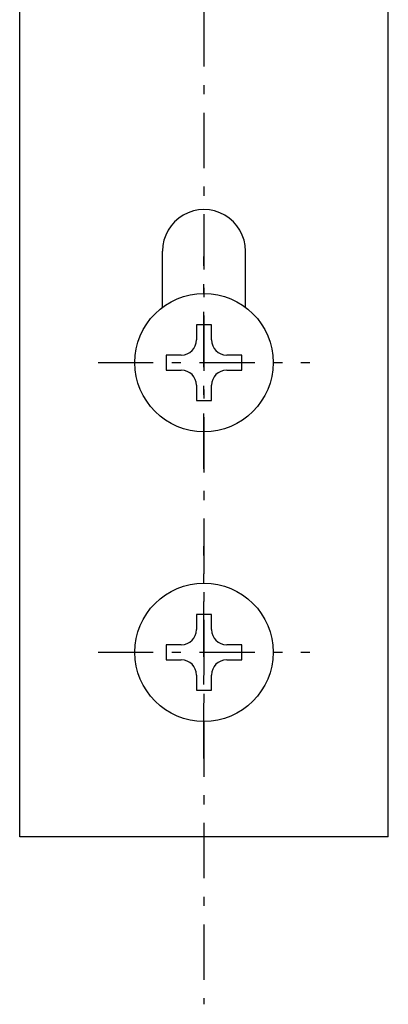
# Model space of a CAD drawing. Extents: x 0 to 1391, y 0 to 2245.
# Drawn here: x 206 to 226, y 1265 to 1318 of the extents above; entities that cross this region are included whole.
import ezdxf

# ---------------------------------------------------------------- set-up
doc = ezdxf.new("R2010")
doc.units = 0
doc.linetypes.add('ITTENSAP', pattern=[5.5, 3, -1, 0.5, -1])
doc.layers.add('YKK_12', color=2, linetype='CONTINUOUS')
doc.layers.add('YKK_13', color=4, linetype='CONTINUOUS')

msp = doc.modelspace()

# ---------------------------------------------------------------- linework, layer by layer
at = {"layer": 'YKK_12', "linetype": 'ITTENSAP'}
msp.add_line((215.527, 1478.069), (215.527, 1264.735), dxfattribs=at)
at = {"layer": 'YKK_13'}
for p, q in [((205.527, 1273.816), (205.527, 1353.815)), ((225.527, 1273.816), (225.527, 1353.815)), ((213.277, 1302.519), (213.277, 1305.566)), ((217.777, 1302.519), (217.777, 1305.566)), ((215.117, 1301.569), (215.117, 1300.749)), ((215.937, 1301.569), (215.117, 1301.569)), ((215.937, 1300.749), (215.937, 1301.569)), ((214.297, 1299.929), (213.477, 1299.929)), ((213.477, 1299.929), (213.477, 1299.109)), ((217.577, 1299.929), (216.757, 1299.929)), ((217.577, 1299.109), (217.577, 1299.929)), ((213.477, 1299.109), (214.297, 1299.109)), ((216.757, 1299.109), (217.577, 1299.109)), ((215.117, 1298.289), (215.117, 1297.469)), ((215.937, 1297.469), (215.937, 1298.289)), ((215.117, 1297.469), (215.937, 1297.469)), ((215.117, 1285.866), (215.117, 1285.046)), ((215.937, 1285.866), (215.117, 1285.866)), ((215.937, 1285.046), (215.937, 1285.866)), ((214.297, 1284.226), (213.477, 1284.226)), ((213.477, 1284.226), (213.477, 1283.406)), ((217.577, 1284.226), (216.757, 1284.226)), ((217.577, 1283.406), (217.577, 1284.226)), ((213.477, 1283.406), (214.297, 1283.406)), ((216.757, 1283.406), (217.577, 1283.406)), ((215.117, 1282.586), (215.117, 1281.766)), ((215.937, 1281.766), (215.937, 1282.586)), ((215.117, 1281.766), (215.937, 1281.766)), ((225.527, 1273.816), (205.527, 1273.816))]:
    msp.add_line(p, q, dxfattribs=at)
at = {"layer": 'YKK_13', "linetype": 'ITTENSAP'}
for p, q in [((215.527, 1293.769), (215.527, 1305.269)), ((209.777, 1299.519), (221.277, 1299.519)), ((215.527, 1278.066), (215.527, 1289.566)), ((209.777, 1283.816), (221.277, 1283.816))]:
    msp.add_line(p, q, dxfattribs=at)
at = {"layer": 'YKK_13'}
for centre in [(215.527, 1299.519), (215.527, 1283.816)]:
    msp.add_circle(centre, 3.75, dxfattribs=at)
for centre, radius, start, end in [((215.527, 1305.566), 2.25, 0, 180.0003), ((214.297, 1300.749), 0.82, 270, 0), ((216.757, 1300.749), 0.82, 180, 270), ((214.297, 1298.289), 0.82, 0, 90), ((216.757, 1298.289), 0.82, 90, 180), ((214.297, 1285.046), 0.82, 270, 0), ((216.757, 1285.046), 0.82, 180, 270), ((214.297, 1282.586), 0.82, 0, 90), ((216.757, 1282.586), 0.82, 90, 180)]:
    msp.add_arc(centre, radius, start, end, dxfattribs=at)

doc.saveas('drawing.dxf')
